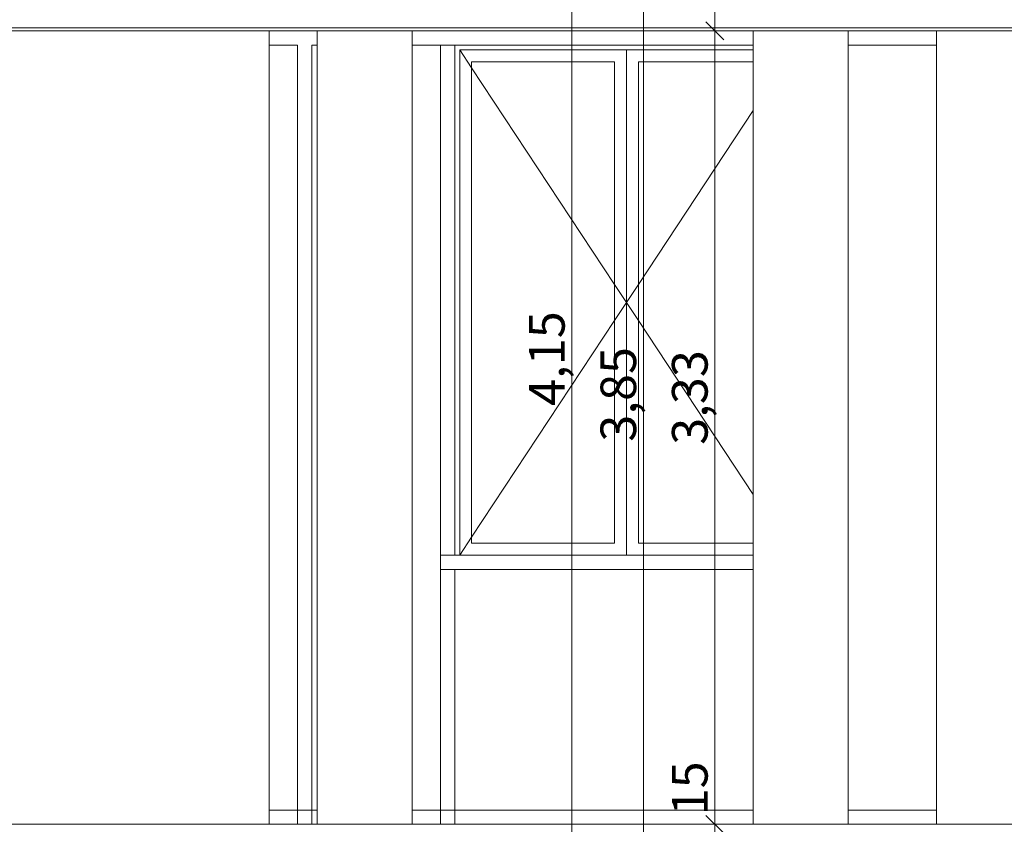
# Model space of a CAD drawing. Extents: x 0 to 97.5, y 0 to 44.5.
# Drawn here: x 56.1 to 60.3, y 32.8 to 36.2 of the extents above; entities that cross this region are included whole.
import ezdxf
from ezdxf.xclip import XClip

# ---------------------------------------------------------------- set-up
doc = ezdxf.new("R2010")
doc.units = 0
doc.header["$MEASUREMENT"] = 0
doc.header["$XCLIPFRAME"] = 0
for name, color, linetype in [('95 L5 Ausführungsplanung Bemaßung.roh', 7, 'Continuous'), ('Neubau_10 Fassade', 7, 'Continuous'), ('Neubau_10 Stütze', 7, 'Continuous'), ('Neubau_10 Wand außen', 7, 'Continuous'), ('Neubau_20 Bodenaufbau', 7, 'Continuous'), ('Neubau_20 Decke abgehängt', 7, 'Continuous'), ('Neubau_95 L5 Ausführungsplanung Bemaßung.roh', 7, 'Continuous')]:
    doc.layers.add(name, color=color, linetype=linetype)
doc.styles.add('ERSTELLTER_STIL_6', font='ARIALN.TTF')

# ---------------------------------------------------------------- blocks, each defined once
blk = doc.blocks.new('Zeichnung_4_1', base_point=(-24.0778, 11.0282))
at = {"layer": 'Neubau_10 Fassade', "color": 7, "linetype": 'Continuous', "lineweight": 18, "ltscale": 20}
for p, q in [((57.2954, 36.1082), (57.1764, 36.1082)), ((57.2954, 36.1082), (57.2954, 36.1087)), ((57.2954, 36.1082), (57.3554, 36.1082)), ((57.3554, 36.1082), (57.3554, 36.1087)), ((57.3779, 36.1082), (57.3554, 36.1082)), ((57.8882, 36.1082), (57.7761, 36.1082)), ((57.8882, 36.1082), (57.8882, 36.1087)), ((57.9182, 36.1082), (57.8882, 36.1082)), ((57.9254, 36.1082), (57.9182, 36.1082)), ((57.9482, 36.1082), (57.9254, 36.1082)), ((57.9482, 36.1082), (57.9482, 36.1087)), ((59.2072, 36.1082), (57.9482, 36.1082)), ((59.9763, 36.1082), (59.6054, 36.1082)), ((57.2954, 36.0482), (57.1764, 36.0482)), ((57.2954, 33.8782), (57.2954, 36.0482)), ((57.3554, 33.8782), (57.3554, 36.0482)), ((57.3779, 36.0482), (57.3554, 36.0482)), ((57.8954, 36.0482), (57.7761, 36.0482)), ((57.8954, 33.9082), (57.8954, 36.0482)), ((57.9254, 36.0482), (57.8954, 36.0482)), ((57.9554, 36.0482), (57.9254, 36.0482)), ((57.9554, 33.9082), (57.9554, 36.0482)), ((59.2072, 36.0482), (57.9554, 36.0482)), ((59.9763, 36.0482), (59.6054, 36.0482)), ((57.9754, 33.9082), (57.9754, 36.0282)), ((57.9754, 36.0282), (58.6754, 36.0282)), ((58.6754, 36.0282), (58.6754, 33.9082)), ((58.6754, 36.0282), (59.2072, 36.0282)), ((58.0254, 35.9782), (58.0254, 33.9582)), ((58.6254, 35.9782), (58.0254, 35.9782)), ((58.6254, 33.9582), (58.6254, 35.9782)), ((59.2072, 35.9782), (58.7254, 35.9782)), ((58.7254, 35.9782), (58.7254, 33.9582)), ((58.0254, 33.9582), (58.6254, 33.9582)), ((58.7254, 33.9582), (59.2072, 33.9582)), ((57.8954, 33.8482), (57.8954, 33.9082)), ((57.9554, 33.9082), (57.8954, 33.9082)), ((59.2072, 33.9082), (57.9554, 33.9082)), ((57.2954, 32.8382), (57.2954, 33.8782)), ((57.3554, 32.8382), (57.3554, 33.8782)), ((57.8954, 32.8382), (57.8954, 33.8482)), ((57.9554, 33.8482), (57.8954, 33.8482)), ((57.9554, 32.8382), (57.9554, 33.8482)), ((59.2072, 33.8482), (57.9554, 33.8482)), ((57.2954, 32.8382), (57.1764, 32.8382)), ((57.3254, 32.8382), (57.2954, 32.8382)), ((57.2954, 32.7782), (57.2954, 32.8382)), ((57.3554, 32.8382), (57.3254, 32.8382)), ((57.3779, 32.8382), (57.3554, 32.8382)), ((57.3554, 32.7782), (57.3554, 32.8382)), ((57.8954, 32.8382), (57.7761, 32.8382)), ((57.9182, 32.8382), (57.8954, 32.8382)), ((57.8954, 32.7782), (57.8954, 32.8382)), ((57.9254, 32.8382), (57.9182, 32.8382)), ((57.9554, 32.8382), (57.9254, 32.8382)), ((57.9554, 32.7782), (57.9554, 32.8382)), ((59.2072, 32.8382), (57.9554, 32.8382)), ((59.9763, 32.8382), (59.6054, 32.8382))]:
    blk.add_line(p, q, dxfattribs=at)
at = {"layer": 'Neubau_10 Fassade', "color": 7, "linetype": 'Continuous', "lineweight": 13, "ltscale": 20}
for p, q in [((57.9754, 36.0282), (58.0254, 35.9525)), ((58.0254, 35.9525), (58.6254, 35.0439)), ((59.2072, 35.7735), (58.7254, 35.0439)), ((58.6254, 35.0439), (58.6754, 34.9682)), ((58.7254, 35.0439), (58.6754, 34.9682)), ((58.6254, 34.8925), (58.6754, 34.9682)), ((58.7254, 34.8925), (58.6754, 34.9682)), ((58.0254, 33.9839), (58.6254, 34.8925)), ((59.2072, 34.1629), (58.7254, 34.8925)), ((57.9754, 33.9082), (58.0254, 33.9839))]:
    blk.add_line(p, q, dxfattribs=at)
at = {"layer": 'Neubau_10 Stütze', "color": 7, "linetype": 'Continuous', "lineweight": 18, "ltscale": 20}
for p, q in [((57.3779, 32.7782), (57.3779, 36.1087)), ((57.7761, 32.7782), (57.7761, 36.1087)), ((59.2072, 32.7782), (59.2072, 36.1087)), ((59.6054, 32.7782), (59.6054, 36.1087)), ((59.9763, 32.7782), (59.9763, 36.1087))]:
    blk.add_line(p, q, dxfattribs=at)
at = {"layer": 'Neubau_10 Wand außen', "color": 7, "linetype": 'Continuous', "lineweight": 18, "ltscale": 20}
for p, q in [((57.1754, 32.7782), (57.1754, 36.1087)), ((57.1764, 36.1087), (57.1764, 32.7782))]:
    blk.add_line(p, q, dxfattribs=at)
at = {"layer": 'Neubau_20 Bodenaufbau', "color": 7, "linetype": 'Continuous', "lineweight": 18, "ltscale": 20}
blk.add_line((61.5204, 32.7782), (51.512, 32.7782), dxfattribs=at)
at = {"layer": 'Neubau_20 Decke abgehängt', "color": 7, "linetype": 'Continuous', "lineweight": 18, "ltscale": 20}
for p, q in [((61.5202, 36.1212), (51.512, 36.1212)), ((61.5202, 36.1087), (51.512, 36.1087))]:
    blk.add_line(p, q, dxfattribs=at)
at = {"layer": 'Neubau_95 L5 Ausführungsplanung Bemaßung.roh', "color": 7, "linetype": 'Continuous', "lineweight": 13, "ltscale": 20}
for p, q in [((58.4463, 32.6282), (58.4463, 36.7782)), ((58.7463, 32.6282), (58.7463, 36.4782)), ((59.0463, 36.1087), (59.0463, 36.4782)), ((59.0088, 36.1462), (59.0838, 36.0712)), ((59.1166, 36.1087), (58.976, 36.1087)), ((59.0463, 32.7782), (59.0463, 36.1087)), ((59.0088, 32.8157), (59.0838, 32.7407)), ((59.1166, 32.7782), (58.976, 32.7782)), ((59.0463, 32.6282), (59.0463, 32.7782))]:
    blk.add_line(p, q, dxfattribs=at)
at = {"layer": '95 L5 Ausführungsplanung Bemaßung.roh', "color": 7, "linetype": 'Continuous', "lineweight": 13, "char_height": 0.15, "attachment_point": 7, "rotation": 90, "style": 'ERSTELLTER_STIL_6'}
for s, insert, width in [('\\A1;{\\pql;\\fArial Narrow|b0|i0|c0|p0;\\W1.000000;4,15}', (58.4163, 34.5342), 0.338018), ('\\A1;{\\pql;\\fArial Narrow|b0|i0|c0|p0;\\W1.000000;3,85}', (58.7163, 34.3842), 0.338018), ('\\A1;{\\pql;\\fArial Narrow|b0|i0|c0|p0;\\W1.000000;3,33}', (59.0163, 34.371), 0.338018), ('\\A1;{\\pql;\\fArial Narrow|b0|i0|c0|p0;\\W1.000000;15}', (59.0163, 32.8157), 0.193154)]:
    blk.add_mtext(s, dxfattribs=dict(at, insert=insert, width=width))

msp = doc.modelspace()

# ---------------------------------------------------------------- block references
at = {"color": 7, "linetype": 'Continuous', "lineweight": 13, "ltscale": 20}
ref = msp.add_blockref('Zeichnung_4_1', (-24.0778, 11.0282), dxfattribs=at)
XClip(ref).set_block_clipping_path([(14.9500030593, 1.2499913276), (86.9500030593, 1.2499990699), (86.9499984569, 44.0500092423), (14.9499984569, 44.0500015001)])

doc.saveas('drawing.dxf')
